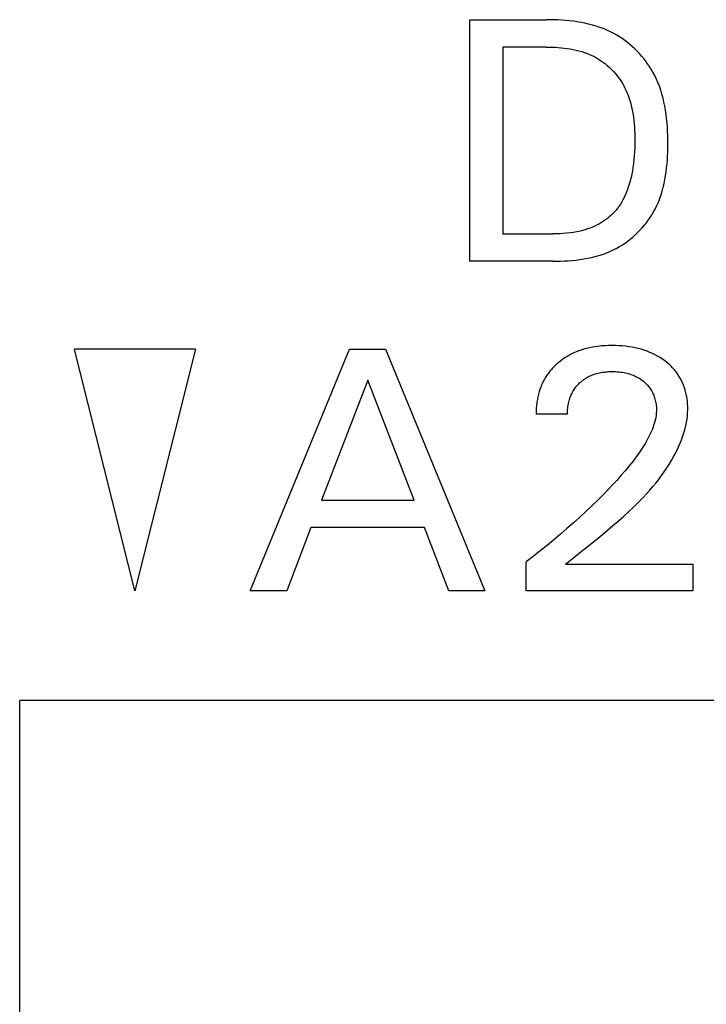
# Model space of a CAD drawing. Extents: x 0 to 594, y 0 to 420.
# Drawn here: x 297 to 303, y 240 to 249 of the extents above; entities that cross this region are included whole.
import ezdxf

# ---------------------------------------------------------------- set-up
doc = ezdxf.new("R2010")
doc.units = 0
doc.header["$LTSCALE"] = 32.67
doc.layers.add('10000_FRONT', color=7, linetype='CONTINUOUS')

msp = doc.modelspace()

# ---------------------------------------------------------------- linework, layer by layer
at = {"layer": '10000_FRONT', "color": 7, "linetype": 'CONTINUOUS'}
for p, q in [((301.111, 247.2252), (301.111, 249.4252)), ((301.111, 249.4252), (301.8079, 249.4252)), ((301.8429, 249.425), (301.8079, 249.4252)), ((301.878, 249.4242), (301.8429, 249.425)), ((301.9133, 249.4228), (301.878, 249.4242)), ((301.9485, 249.4209), (301.9133, 249.4228)), ((301.9839, 249.4182), (301.9485, 249.4209)), ((302.0191, 249.4148), (301.9839, 249.4182)), ((302.0543, 249.4107), (302.0191, 249.4148)), ((302.0894, 249.4057), (302.0543, 249.4107)), ((302.1243, 249.3998), (302.0894, 249.4057)), ((302.159, 249.393), (302.1243, 249.3998)), ((302.1934, 249.3853), (302.159, 249.393)), ((302.2275, 249.3765), (302.1934, 249.3853)), ((302.2612, 249.3666), (302.2275, 249.3765)), ((302.2946, 249.3556), (302.2612, 249.3666)), ((302.3275, 249.3435), (302.2946, 249.3556)), ((302.3599, 249.3301), (302.3275, 249.3435)), ((302.3917, 249.3154), (302.3599, 249.3301)), ((302.4229, 249.2994), (302.3917, 249.3154)), ((302.4487, 249.2849), (302.4229, 249.2994)), ((302.474, 249.2695), (302.4487, 249.2849)), ((302.4988, 249.2531), (302.474, 249.2695)), ((302.5231, 249.2359), (302.4988, 249.2531)), ((302.5468, 249.2179), (302.5231, 249.2359)), ((302.5699, 249.199), (302.5468, 249.2179)), ((302.5924, 249.1794), (302.5699, 249.199)), ((301.4119, 249.1757), (301.4119, 247.4747)), ((301.8079, 249.1757), (301.4119, 249.1757)), ((301.8079, 249.1757), (301.8349, 249.1755)), ((301.8349, 249.1755), (301.862, 249.1749)), ((301.862, 249.1749), (301.8892, 249.1737)), ((301.8892, 249.1737), (301.9165, 249.172)), ((301.9165, 249.172), (301.9437, 249.1697)), ((301.9437, 249.1697), (301.9709, 249.1669)), ((301.9709, 249.1669), (301.9981, 249.1633)), ((301.9981, 249.1633), (302.0251, 249.1591)), ((302.0251, 249.1591), (302.0519, 249.1541)), ((302.0519, 249.1541), (302.0786, 249.1483)), ((302.0786, 249.1483), (302.105, 249.1417)), ((302.105, 249.1417), (302.1311, 249.1342)), ((302.1311, 249.1342), (302.1568, 249.1258)), ((302.1568, 249.1258), (302.1822, 249.1165)), ((302.1822, 249.1165), (302.2072, 249.1062)), ((302.2072, 249.1062), (302.2317, 249.0948)), ((302.6142, 249.159), (302.5924, 249.1794)), ((302.6355, 249.1379), (302.6142, 249.159)), ((302.656, 249.1162), (302.6355, 249.1379)), ((302.6757, 249.0938), (302.656, 249.1162)), ((302.2317, 249.0948), (302.2558, 249.0824)), ((302.2558, 249.0824), (302.2746, 249.0716)), ((302.2746, 249.0716), (302.2931, 249.0601)), ((302.2931, 249.0601), (302.3112, 249.048)), ((302.3112, 249.048), (302.329, 249.0352)), ((302.329, 249.0352), (302.3463, 249.0218)), ((302.3463, 249.0218), (302.3631, 249.0078)), ((302.6948, 249.0708), (302.6757, 249.0938)), ((302.7131, 249.0473), (302.6948, 249.0708)), ((302.7305, 249.0232), (302.7131, 249.0473)), ((302.7472, 248.9986), (302.7305, 249.0232)), ((302.3631, 249.0078), (302.3795, 248.9932)), ((302.3795, 248.9932), (302.3954, 248.9781)), ((302.3954, 248.9781), (302.4109, 248.9624)), ((302.4109, 248.9624), (302.4258, 248.9463)), ((302.4258, 248.9463), (302.4402, 248.9297)), ((302.4402, 248.9297), (302.454, 248.9126)), ((302.763, 248.9735), (302.7472, 248.9986)), ((302.7779, 248.948), (302.763, 248.9735)), ((302.7919, 248.9221), (302.7779, 248.948)), ((302.454, 248.9126), (302.4673, 248.8951)), ((302.4673, 248.8951), (302.48, 248.8772)), ((302.48, 248.8772), (302.492, 248.859)), ((302.492, 248.859), (302.5035, 248.8404)), ((302.5035, 248.8404), (302.5143, 248.8214)), ((302.8086, 248.8883), (302.7919, 248.9221)), ((302.8238, 248.8539), (302.8086, 248.8883)), ((302.8376, 248.8189), (302.8238, 248.8539)), ((302.5143, 248.8214), (302.5245, 248.8022)), ((302.5245, 248.8022), (302.5366, 248.7769)), ((302.5366, 248.7769), (302.5477, 248.7511)), ((302.5477, 248.7511), (302.5577, 248.7249)), ((302.85, 248.7834), (302.8376, 248.8189)), ((302.8611, 248.7475), (302.85, 248.7834)), ((302.871, 248.7112), (302.8611, 248.7475)), ((302.5577, 248.7249), (302.5667, 248.6984)), ((302.5667, 248.6984), (302.5748, 248.6716)), ((302.5748, 248.6716), (302.582, 248.6444)), ((302.8797, 248.6744), (302.871, 248.7112)), ((302.8873, 248.6373), (302.8797, 248.6744)), ((302.582, 248.6444), (302.5883, 248.617)), ((302.5883, 248.617), (302.5938, 248.5893)), ((302.5938, 248.5893), (302.5985, 248.5615)), ((302.8938, 248.5999), (302.8873, 248.6373)), ((302.8993, 248.5622), (302.8938, 248.5999)), ((302.5985, 248.5615), (302.6025, 248.5335)), ((302.6025, 248.5335), (302.6058, 248.5053)), ((302.6058, 248.5053), (302.6084, 248.477)), ((302.9039, 248.5243), (302.8993, 248.5622)), ((302.9076, 248.4861), (302.9039, 248.5243)), ((302.9105, 248.4477), (302.9076, 248.4861)), ((302.6084, 248.477), (302.6105, 248.4487)), ((302.6105, 248.4487), (302.6121, 248.4203)), ((302.6121, 248.4203), (302.6132, 248.392)), ((302.6132, 248.392), (302.6138, 248.3636)), ((302.9126, 248.4092), (302.9105, 248.4477)), ((302.914, 248.3706), (302.9126, 248.4092)), ((302.6138, 248.3636), (302.614, 248.3353)), ((302.614, 248.3353), (302.6138, 248.2983)), ((302.9148, 248.3319), (302.914, 248.3706)), ((302.9149, 248.2932), (302.9148, 248.3319)), ((302.6112, 248.2246), (302.6088, 248.1879)), ((302.6128, 248.2614), (302.6112, 248.2246)), ((302.6138, 248.2983), (302.6128, 248.2614)), ((302.9124, 248.1838), (302.9138, 248.2202)), ((302.9138, 248.2202), (302.9146, 248.2567)), ((302.9146, 248.2567), (302.9149, 248.2932)), ((302.6056, 248.1514), (302.6015, 248.115)), ((302.6088, 248.1879), (302.6056, 248.1514)), ((302.9075, 248.1112), (302.9103, 248.1474)), ((302.9103, 248.1474), (302.9124, 248.1838)), ((302.5916, 248.0482), (302.5859, 248.0179)), ((302.5965, 248.0786), (302.5916, 248.0482)), ((302.6015, 248.115), (302.5965, 248.0786)), ((302.8945, 248.0038), (302.8997, 248.0394)), ((302.8997, 248.0394), (302.904, 248.0752)), ((302.904, 248.0752), (302.9075, 248.1112)), ((302.572, 247.9579), (302.5637, 247.9282)), ((302.5794, 247.9878), (302.572, 247.9579)), ((302.5859, 248.0179), (302.5794, 247.9878)), ((302.8812, 247.9335), (302.8883, 247.9685)), ((302.8883, 247.9685), (302.8945, 248.0038)), ((302.544, 247.8697), (302.5356, 247.8483)), ((302.5544, 247.8987), (302.544, 247.8697)), ((302.5637, 247.9282), (302.5544, 247.8987)), ((302.8532, 247.8307), (302.8637, 247.8645)), ((302.8637, 247.8645), (302.873, 247.8988)), ((302.873, 247.8988), (302.8812, 247.9335)), ((302.4949, 247.7657), (302.4829, 247.7462)), ((302.5062, 247.7858), (302.4949, 247.7657)), ((302.5167, 247.8063), (302.5062, 247.7858)), ((302.5265, 247.8271), (302.5167, 247.8063)), ((302.5356, 247.8483), (302.5265, 247.8271)), ((302.8143, 247.7318), (302.8286, 247.7642)), ((302.8286, 247.7642), (302.8416, 247.7972)), ((302.8416, 247.7972), (302.8532, 247.8307)), ((302.4287, 247.6753), (302.4137, 247.6595)), ((302.443, 247.6916), (302.4287, 247.6753)), ((302.4565, 247.7085), (302.443, 247.6916)), ((302.4701, 247.7271), (302.4565, 247.7085)), ((302.4829, 247.7462), (302.4701, 247.7271)), ((302.7694, 247.6485), (302.7845, 247.674)), ((302.7845, 247.674), (302.7985, 247.6999)), ((302.7985, 247.6999), (302.8143, 247.7318)), ((302.3298, 247.5903), (302.3115, 247.5786)), ((302.3477, 247.6028), (302.3298, 247.5903)), ((302.365, 247.616), (302.3477, 247.6028)), ((302.3818, 247.6298), (302.365, 247.616)), ((302.3981, 247.6443), (302.3818, 247.6298)), ((302.4137, 247.6595), (302.3981, 247.6443)), ((302.7189, 247.5751), (302.7366, 247.5991)), ((302.7366, 247.5991), (302.7535, 247.6236)), ((302.7535, 247.6236), (302.7694, 247.6485)), ((302.0852, 247.4941), (302.0545, 247.4886)), ((302.1156, 247.5007), (302.0852, 247.4941)), ((302.1384, 247.5064), (302.1156, 247.5007)), ((302.1611, 247.5128), (302.1384, 247.5064)), ((302.1836, 247.5199), (302.1611, 247.5128)), ((302.2058, 247.5277), (302.1836, 247.5199)), ((302.2277, 247.5362), (302.2058, 247.5277)), ((302.2493, 247.5456), (302.2277, 247.5362)), ((302.2705, 247.5558), (302.2493, 247.5456)), ((302.2912, 247.5668), (302.2705, 247.5558)), ((302.3115, 247.5786), (302.2912, 247.5668)), ((302.6399, 247.4856), (302.6608, 247.507)), ((302.6608, 247.507), (302.681, 247.5291)), ((302.681, 247.5291), (302.7003, 247.5518)), ((302.7003, 247.5518), (302.7189, 247.5751)), ((301.4119, 247.4747), (301.8687, 247.4747)), ((301.8998, 247.475), (301.8687, 247.4747)), ((301.9308, 247.476), (301.8998, 247.475)), ((301.9619, 247.4779), (301.9308, 247.476)), ((301.9929, 247.4805), (301.9619, 247.4779)), ((302.0238, 247.4841), (301.9929, 247.4805)), ((302.0545, 247.4886), (302.0238, 247.4841)), ((302.5251, 247.3903), (302.5493, 247.4077)), ((302.5493, 247.4077), (302.573, 247.4259)), ((302.573, 247.4259), (302.5959, 247.445)), ((302.5959, 247.445), (302.6182, 247.4649)), ((302.6182, 247.4649), (302.6399, 247.4856)), ((302.3534, 247.3002), (302.3859, 247.3134)), ((302.3859, 247.3134), (302.4179, 247.3279)), ((302.4179, 247.3279), (302.4493, 247.3439)), ((302.4493, 247.3439), (302.4751, 247.3584)), ((302.4751, 247.3584), (302.5004, 247.3739)), ((302.5004, 247.3739), (302.5251, 247.3903)), ((301.8672, 247.2252), (301.111, 247.2252)), ((301.8672, 247.2252), (301.9022, 247.2255)), ((301.9022, 247.2255), (301.9374, 247.2263)), ((301.9374, 247.2263), (301.9727, 247.2277)), ((301.9727, 247.2277), (302.0081, 247.2298)), ((302.0081, 247.2298), (302.0435, 247.2326)), ((302.0435, 247.2326), (302.0788, 247.2363)), ((302.0788, 247.2363), (302.114, 247.2407)), ((302.114, 247.2407), (302.1491, 247.2461)), ((302.1491, 247.2461), (302.184, 247.2524)), ((302.184, 247.2524), (302.2186, 247.2597)), ((302.2186, 247.2597), (302.2529, 247.2681)), ((302.2529, 247.2681), (302.2868, 247.2776)), ((302.2868, 247.2776), (302.3203, 247.2882)), ((302.3203, 247.2882), (302.3534, 247.3002)), ((298.061, 244.2252), (297.511, 246.4252)), ((298.611, 246.4252), (297.511, 246.4252)), ((298.611, 246.4252), (298.061, 244.2252)), ((299.111, 244.2252), (300.0137, 246.4252)), ((300.0137, 246.4252), (300.3443, 246.4252)), ((300.3443, 246.4252), (301.2471, 244.2252)), ((302.1323, 246.4187), (302.1051, 246.4094)), ((302.1599, 246.4269), (302.1323, 246.4187)), ((302.1877, 246.4341), (302.1599, 246.4269)), ((302.2158, 246.4403), (302.1877, 246.4341)), ((302.2471, 246.4459), (302.2158, 246.4403)), ((302.2786, 246.4504), (302.2471, 246.4459)), ((302.3102, 246.4537), (302.2786, 246.4504)), ((302.3419, 246.4561), (302.3102, 246.4537)), ((302.3737, 246.4575), (302.3419, 246.4561)), ((302.4055, 246.4579), (302.3737, 246.4575)), ((302.4366, 246.4576), (302.4055, 246.4579)), ((302.4676, 246.4564), (302.4366, 246.4576)), ((302.4985, 246.4543), (302.4676, 246.4564)), ((302.5294, 246.4513), (302.4985, 246.4543)), ((302.5601, 246.4473), (302.5294, 246.4513)), ((302.5907, 246.4423), (302.5601, 246.4473)), ((302.6181, 246.4369), (302.5907, 246.4423)), ((302.6453, 246.4306), (302.6181, 246.4369)), ((302.6723, 246.4234), (302.6453, 246.4306)), ((302.699, 246.4151), (302.6723, 246.4234)), ((301.9577, 246.3324), (301.9356, 246.3162)), ((301.9804, 246.3477), (301.9577, 246.3324)), ((302.0037, 246.3619), (301.9804, 246.3477)), ((302.0276, 246.3751), (302.0037, 246.3619)), ((302.0521, 246.3873), (302.0276, 246.3751)), ((302.0784, 246.3989), (302.0521, 246.3873)), ((302.1051, 246.4094), (302.0784, 246.3989)), ((302.7254, 246.4059), (302.699, 246.4151)), ((302.7513, 246.3956), (302.7254, 246.4059)), ((302.7752, 246.3849), (302.7513, 246.3956)), ((302.7987, 246.3734), (302.7752, 246.3849)), ((302.8217, 246.3608), (302.7987, 246.3734)), ((302.8441, 246.3473), (302.8217, 246.3608)), ((302.866, 246.3329), (302.8441, 246.3473)), ((302.8873, 246.3176), (302.866, 246.3329)), ((301.854, 246.2397), (301.8471, 246.2317)), ((301.8611, 246.2475), (301.854, 246.2397)), ((301.8683, 246.2553), (301.8611, 246.2475)), ((301.8756, 246.2629), (301.8683, 246.2553)), ((301.8831, 246.2704), (301.8756, 246.2629)), ((301.8907, 246.2777), (301.8831, 246.2704)), ((301.8985, 246.2849), (301.8907, 246.2777)), ((301.9064, 246.292), (301.8985, 246.2849)), ((301.9144, 246.2989), (301.9064, 246.292)), ((301.9356, 246.3162), (301.9144, 246.2989)), ((302.906, 246.3029), (302.8873, 246.3176)), ((302.9242, 246.2875), (302.906, 246.3029)), ((302.9416, 246.2713), (302.9242, 246.2875)), ((302.9584, 246.2543), (302.9416, 246.2713)), ((302.9743, 246.2366), (302.9584, 246.2543)), ((301.7919, 246.1527), (301.7864, 246.1428)), ((301.7976, 246.1624), (301.7919, 246.1527)), ((301.8035, 246.1721), (301.7976, 246.1624)), ((301.8092, 246.181), (301.8035, 246.1721)), ((301.8151, 246.1897), (301.8092, 246.181)), ((301.8212, 246.1984), (301.8151, 246.1897)), ((301.8274, 246.2069), (301.8212, 246.1984)), ((301.8338, 246.2153), (301.8274, 246.2069)), ((301.8404, 246.2235), (301.8338, 246.2153)), ((301.8471, 246.2317), (301.8404, 246.2235)), ((302.1405, 246.1409), (302.1507, 246.1484)), ((302.1507, 246.1484), (302.1611, 246.1555)), ((302.1611, 246.1555), (302.1718, 246.1622)), ((302.1718, 246.1622), (302.1827, 246.1686)), ((302.1827, 246.1686), (302.1938, 246.1745)), ((302.1938, 246.1745), (302.2055, 246.1803)), ((302.2055, 246.1803), (302.2174, 246.1856)), ((302.2174, 246.1856), (302.2294, 246.1906)), ((302.2294, 246.1906), (302.2417, 246.1951)), ((302.2417, 246.1951), (302.254, 246.1992)), ((302.254, 246.1992), (302.2665, 246.203)), ((302.2665, 246.203), (302.2791, 246.2064)), ((302.2791, 246.2064), (302.2918, 246.2093)), ((302.2918, 246.2093), (302.3058, 246.2122)), ((302.3058, 246.2122), (302.3199, 246.2146)), ((302.3199, 246.2146), (302.3341, 246.2166)), ((302.3341, 246.2166), (302.3483, 246.2182)), ((302.3483, 246.2182), (302.3626, 246.2194)), ((302.3626, 246.2194), (302.3769, 246.2202)), ((302.3769, 246.2202), (302.3912, 246.2208)), ((302.3912, 246.2208), (302.4055, 246.2209)), ((302.4055, 246.2209), (302.4215, 246.2208)), ((302.4215, 246.2208), (302.4374, 246.2203)), ((302.4374, 246.2203), (302.4533, 246.2193)), ((302.4533, 246.2193), (302.4691, 246.2179)), ((302.4691, 246.2179), (302.485, 246.2161)), ((302.485, 246.2161), (302.5007, 246.2138)), ((302.5007, 246.2138), (302.5164, 246.2111)), ((302.5164, 246.2111), (302.5287, 246.2085)), ((302.5287, 246.2085), (302.5409, 246.2057)), ((302.5409, 246.2057), (302.553, 246.2025)), ((302.553, 246.2025), (302.5651, 246.199)), ((302.5651, 246.199), (302.577, 246.1952)), ((302.577, 246.1952), (302.5888, 246.191)), ((302.5888, 246.191), (302.6005, 246.1864)), ((302.6005, 246.1864), (302.612, 246.1814)), ((302.612, 246.1814), (302.6227, 246.1764)), ((302.6227, 246.1764), (302.6333, 246.1711)), ((302.6333, 246.1711), (302.6436, 246.1654)), ((302.6436, 246.1654), (302.6538, 246.1594)), ((302.6538, 246.1594), (302.6638, 246.153)), ((302.6638, 246.153), (302.6735, 246.1464)), ((302.9893, 246.2182), (302.9743, 246.2366)), ((303.0034, 246.1991), (302.9893, 246.2182)), ((303.0163, 246.1796), (303.0034, 246.1991)), ((303.0281, 246.1595), (303.0163, 246.1796)), ((303.0391, 246.1388), (303.0281, 246.1595)), ((300.1806, 246.1414), (299.7596, 245.0484)), ((300.6031, 245.0484), (300.1806, 246.1414)), ((301.7502, 246.0597), (301.7466, 246.0489)), ((301.754, 246.0704), (301.7502, 246.0597)), ((301.758, 246.081), (301.754, 246.0704)), ((301.7622, 246.0916), (301.758, 246.081)), ((301.7666, 246.102), (301.7622, 246.0916)), ((301.7713, 246.1123), (301.7666, 246.102)), ((301.7761, 246.1226), (301.7713, 246.1123)), ((301.7812, 246.1327), (301.7761, 246.1226)), ((301.7864, 246.1428), (301.7812, 246.1327)), ((302.0614, 246.0572), (302.0677, 246.0664)), ((302.0677, 246.0664), (302.0743, 246.0753)), ((302.0743, 246.0753), (302.0812, 246.084)), ((302.0812, 246.084), (302.0884, 246.0925)), ((302.0884, 246.0925), (302.0959, 246.1007)), ((302.0959, 246.1007), (302.1036, 246.1087)), ((302.1036, 246.1087), (302.1116, 246.1165)), ((302.1116, 246.1165), (302.121, 246.125)), ((302.121, 246.125), (302.1306, 246.1331)), ((302.1306, 246.1331), (302.1405, 246.1409)), ((302.6735, 246.1464), (302.6831, 246.1394)), ((302.6831, 246.1394), (302.6924, 246.1321)), ((302.6924, 246.1321), (302.7008, 246.1251)), ((302.7008, 246.1251), (302.7089, 246.1178)), ((302.7089, 246.1178), (302.7168, 246.1103)), ((302.7168, 246.1103), (302.7245, 246.1025)), ((302.7245, 246.1025), (302.7318, 246.0944)), ((302.7318, 246.0944), (302.7389, 246.0861)), ((302.7389, 246.0861), (302.7457, 246.0776)), ((302.7457, 246.0776), (302.7521, 246.0688)), ((302.7521, 246.0688), (302.7582, 246.0598)), ((302.7582, 246.0598), (302.764, 246.0506)), ((303.049, 246.1176), (303.0391, 246.1388)), ((303.058, 246.0959), (303.049, 246.1176)), ((303.066, 246.0739), (303.058, 246.0959)), ((303.073, 246.0515), (303.066, 246.0739)), ((301.7285, 245.9796), (301.7261, 245.9673)), ((301.7311, 245.9919), (301.7285, 245.9796)), ((301.7339, 246.004), (301.7311, 245.9919)), ((301.737, 246.0162), (301.7339, 246.004)), ((301.74, 246.0272), (301.737, 246.0162)), ((301.7432, 246.0381), (301.74, 246.0272)), ((301.7466, 246.0489), (301.7432, 246.0381)), ((302.0185, 245.9653), (302.022, 245.9761)), ((302.022, 245.9761), (302.0257, 245.9869)), ((302.0257, 245.9869), (302.0299, 245.9975)), ((302.0299, 245.9975), (302.0343, 246.0079)), ((302.0343, 246.0079), (302.0391, 246.0183)), ((302.0391, 246.0183), (302.0442, 246.0284)), ((302.0442, 246.0284), (302.0497, 246.0383)), ((302.0497, 246.0383), (302.0554, 246.0479)), ((302.0554, 246.0479), (302.0614, 246.0572)), ((302.764, 246.0506), (302.7694, 246.0411)), ((302.7694, 246.0411), (302.7745, 246.0314)), ((302.7745, 246.0314), (302.7792, 246.0215)), ((302.7792, 246.0215), (302.7836, 246.0114)), ((302.7836, 246.0114), (302.7876, 246.0012)), ((302.7876, 246.0012), (302.7913, 245.9909)), ((302.7913, 245.9909), (302.7947, 245.9805)), ((302.7947, 245.9805), (302.7977, 245.9699)), ((302.7977, 245.9699), (302.8008, 245.9582)), ((303.0796, 246.0268), (303.073, 246.0515)), ((303.0851, 246.0018), (303.0796, 246.0268)), ((303.0894, 245.9766), (303.0851, 246.0018)), ((303.0927, 245.9513), (303.0894, 245.9766)), ((301.7158, 245.8806), (301.7153, 245.8682)), ((301.7166, 245.893), (301.7158, 245.8806)), ((301.7177, 245.9054), (301.7166, 245.893)), ((301.7189, 245.9179), (301.7177, 245.9054)), ((301.7204, 245.9303), (301.7189, 245.9179)), ((301.722, 245.9426), (301.7204, 245.9303)), ((301.7239, 245.955), (301.722, 245.9426)), ((301.7261, 245.9673), (301.7239, 245.955)), ((302.0016, 245.8733), (302.0029, 245.8874)), ((302.0029, 245.8874), (302.0046, 245.9014)), ((302.0046, 245.9014), (302.0068, 245.9154)), ((302.0068, 245.9154), (302.0094, 245.9294)), ((302.0094, 245.9294), (302.0125, 245.9432)), ((302.0125, 245.9432), (302.0154, 245.9543)), ((302.0154, 245.9543), (302.0185, 245.9653)), ((302.8008, 245.9582), (302.8034, 245.9464)), ((302.8034, 245.9464), (302.8056, 245.9345)), ((302.8056, 245.9345), (302.8075, 245.9225)), ((302.8075, 245.9225), (302.809, 245.9105)), ((302.809, 245.9105), (302.81, 245.8985)), ((302.81, 245.8985), (302.8107, 245.8864)), ((302.8107, 245.8864), (302.811, 245.8744)), ((303.0949, 245.9258), (303.0927, 245.9513)), ((303.0961, 245.9003), (303.0949, 245.9258)), ((303.0962, 245.8748), (303.0961, 245.9003)), ((301.7149, 245.8558), (301.7147, 245.8435)), ((301.7147, 245.8435), (301.7148, 245.8312)), ((302.0001, 245.8312), (301.7148, 245.8312)), ((301.7153, 245.8682), (301.7149, 245.8558)), ((302.0001, 245.8312), (302.0002, 245.8452)), ((302.0002, 245.8452), (302.0007, 245.8592)), ((302.0007, 245.8592), (302.0016, 245.8733)), ((302.8042, 245.7995), (302.7999, 245.7787)), ((302.8075, 245.8203), (302.8042, 245.7995)), ((302.8098, 245.8413), (302.8075, 245.8203)), ((302.8109, 245.8623), (302.8098, 245.8413)), ((302.811, 245.8744), (302.8109, 245.8623)), ((303.0893, 245.7875), (303.0928, 245.8165)), ((303.0928, 245.8165), (303.0952, 245.8456)), ((303.0952, 245.8456), (303.0962, 245.8748)), ((302.7818, 245.7175), (302.7743, 245.6975)), ((302.7886, 245.7377), (302.7818, 245.7175)), ((302.7946, 245.7582), (302.7886, 245.7377)), ((302.7999, 245.7787), (302.7946, 245.7582)), ((303.0641, 245.673), (303.072, 245.7013)), ((303.072, 245.7013), (303.0788, 245.7299)), ((303.0788, 245.7299), (303.0846, 245.7586)), ((303.0846, 245.7586), (303.0893, 245.7875)), ((302.743, 245.6281), (302.7275, 245.5985)), ((302.7575, 245.6583), (302.743, 245.6281)), ((302.7662, 245.6778), (302.7575, 245.6583)), ((302.7743, 245.6975), (302.7662, 245.6778)), ((303.0353, 245.5891), (303.0457, 245.6168)), ((303.0457, 245.6168), (303.0554, 245.6448)), ((303.0554, 245.6448), (303.0641, 245.673)), ((302.6937, 245.5412), (302.6757, 245.5133)), ((302.7111, 245.5696), (302.6937, 245.5412)), ((302.7275, 245.5985), (302.7111, 245.5696)), ((302.9995, 245.5076), (303.0121, 245.5345)), ((303.0121, 245.5345), (303.024, 245.5617)), ((303.024, 245.5617), (303.0353, 245.5891)), ((302.6177, 245.4321), (302.5975, 245.4057)), ((302.6376, 245.4587), (302.6177, 245.4321)), ((302.6569, 245.4858), (302.6376, 245.4587)), ((302.6757, 245.5133), (302.6569, 245.4858)), ((302.9515, 245.4171), (302.9725, 245.4549)), ((302.9725, 245.4549), (302.9863, 245.4811)), ((302.9863, 245.4811), (302.9995, 245.5076)), ((302.5617, 245.3607), (302.525, 245.3164)), ((302.5975, 245.4057), (302.5617, 245.3607)), ((302.8825, 245.3082), (302.9064, 245.3438)), ((302.9064, 245.3438), (302.9294, 245.3801)), ((302.9294, 245.3801), (302.9515, 245.4171)), ((302.4875, 245.2728), (302.4492, 245.2299)), ((302.525, 245.3164), (302.4875, 245.2728)), ((302.8319, 245.2391), (302.8576, 245.2733)), ((302.8576, 245.2733), (302.8825, 245.3082)), ((302.4103, 245.1876), (302.3707, 245.1458)), ((302.4492, 245.2299), (302.4103, 245.1876)), ((302.7503, 245.1399), (302.7782, 245.1724)), ((302.7782, 245.1724), (302.8055, 245.2054)), ((302.8055, 245.2054), (302.8319, 245.2391)), ((302.3307, 245.1046), (302.2771, 245.0508)), ((302.3707, 245.1458), (302.3307, 245.1046)), ((302.6626, 245.0456), (302.6925, 245.0765)), ((302.6925, 245.0765), (302.7217, 245.1079)), ((302.7217, 245.1079), (302.7503, 245.1399)), ((299.7596, 245.0484), (300.6031, 245.0484)), ((302.2228, 244.9979), (302.1679, 244.9456)), ((302.2771, 245.0508), (302.2228, 244.9979)), ((302.5559, 244.9421), (302.6015, 244.985)), ((302.6015, 244.985), (302.6323, 245.0151)), ((302.6323, 245.0151), (302.6626, 245.0456)), ((302.1122, 244.8941), (302.0543, 244.8417)), ((302.1679, 244.9456), (302.1122, 244.8941)), ((302.4623, 244.8585), (302.5094, 244.9)), ((302.5094, 244.9), (302.5559, 244.9421)), ((302.0543, 244.8417), (301.9957, 244.79)), ((302.3666, 244.7774), (302.4147, 244.8177)), ((302.4147, 244.8177), (302.4623, 244.8585)), ((299.6629, 244.799), (299.4446, 244.2252)), ((300.6982, 244.799), (299.6629, 244.799)), ((300.9196, 244.2252), (300.6982, 244.799)), ((301.9366, 244.7391), (301.8768, 244.6888)), ((301.9957, 244.79), (301.9366, 244.7391)), ((302.2697, 244.6982), (302.3183, 244.7376)), ((302.3183, 244.7376), (302.3666, 244.7774)), ((301.8146, 244.6377), (301.7517, 244.5873)), ((301.8768, 244.6888), (301.8146, 244.6377)), ((302.1246, 244.5815), (302.2212, 244.6591)), ((302.2212, 244.6591), (302.2697, 244.6982)), ((301.6883, 244.5376), (301.6244, 244.4887)), ((301.7517, 244.5873), (301.6883, 244.5376)), ((302.0296, 244.5041), (302.0769, 244.5428)), ((302.0769, 244.5428), (302.1246, 244.5815)), ((301.6244, 244.2252), (301.6244, 244.4887)), ((301.983, 244.4653), (302.0296, 244.5041)), ((301.983, 244.4653), (303.1415, 244.4653)), ((303.1415, 244.4653), (303.1415, 244.2252)), ((299.4446, 244.2252), (299.111, 244.2252)), ((301.2471, 244.2252), (300.9196, 244.2252)), ((303.1415, 244.2252), (301.6244, 244.2252)), ((297.011, 193.2252), (297.011, 243.2252)), ((324.611, 243.2252), (297.011, 243.2252))]:
    msp.add_line(p, q, dxfattribs=at)

doc.saveas('drawing.dxf')
